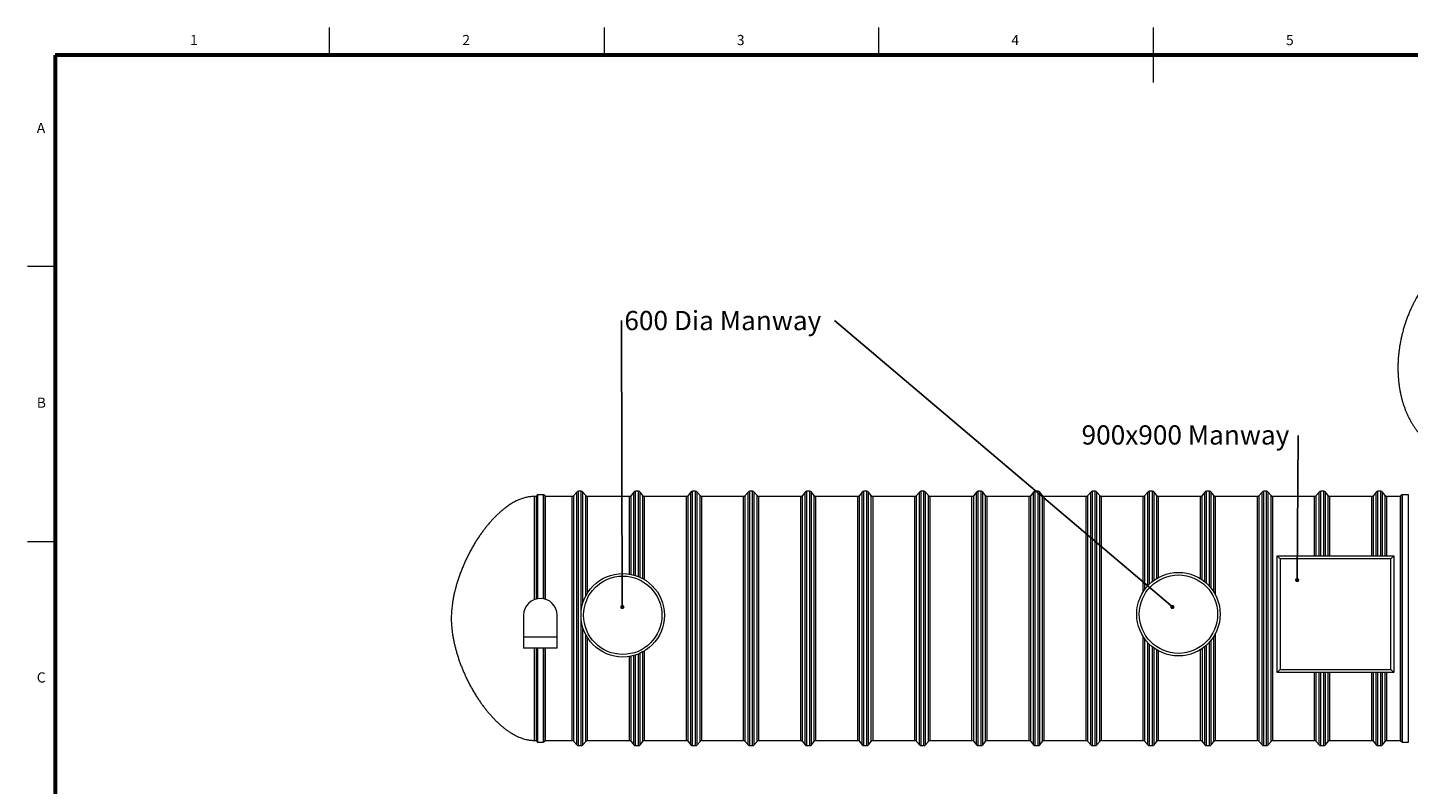
# Model space of a CAD drawing. Units: millimetres. Extents: x 5 to 415, y -10 to 292.
# Drawn here: x 5 to 256, y 154 to 292 of the extents above; entities that cross this region are included whole.
import ezdxf

# ---------------------------------------------------------------- set-up
doc = ezdxf.new("R2010")
doc.units = ezdxf.units.MM
doc.layers.add('BORDER', color=7, linetype='Continuous', lineweight=60)
doc.layers.add('TEXT', color=7, linetype='Continuous')
doc.styles.add('SLDTEXTSTYLE0', font='TXT', dxfattribs={"width": 0.75})
doc.dimstyles.new('SLDDIMSTYLE3', dxfattribs={"dimtxt": 0.18, "dimasz": 0.762, "dimexe": 0, "dimexo": 0.0625, "dimgap": 0, "dimtad": 0, "dimtih": 1, "dimtoh": 1, "dimdec": 0, "dimrnd": 1e-09, "dimzin": 0, "dimdsep": 46, "dimtxsty": 'Standard', "dimblk1": 'DOT', "dimblk2": 'DOT', "dimsah": 1, "dimcen": 0.09, "dimadec": 0, "dimazin": 0, "dimtfac": 0.762, "dimtdec": 0, "dimtofl": 0, "dimtmove": 0, "dimatfit": 3, "dimldrblk": 'DOT', "dimfxl": 0, "dimfrac": 2, "dimtolj": 1, "dimtzin": 0, "dimarcsym": 0})

# ---------------------------------------------------------------- blocks, each defined once
blk = doc.blocks.new('SW_NOTE_4')
at = {"layer": 'TEXT', "color": 0, "insert": (0.54, 1.74), "char_height": 3.5, "attachment_point": 1, "style": 'SLDTEXTSTYLE0'}
blk.add_mtext('600 Dia Manway', dxfattribs=at)
blk = doc.blocks.new('_DOT')
at = {"color": 0, "linetype": 'ByBlock', "lineweight": -2}
blk.add_line((-0.5, 0), (-1, 0), dxfattribs=at)
at = {"color": 0, "linetype": 'ByBlock', "const_width": 0.5}
blk.add_lwpolyline([(-0.25, 0, 1), (0.25, 0, 1)], format="xyb", close=True, dxfattribs=at)
blk = doc.blocks.new('SW_NOTE_5')
at = {"layer": 'TEXT', "color": 0, "insert": (-39.43, 1.83), "char_height": 3.5, "attachment_point": 1, "style": 'SLDTEXTSTYLE0'}
blk.add_mtext('900x900 Manway', dxfattribs=at)

msp = doc.modelspace()

# ---------------------------------------------------------------- linework, layer by layer
at = {"color": 7, "linetype": 'Continuous', "lineweight": 0}
for p, q in [((60, 287), (60, 292)), ((110, 292), (110, 287)), ((160, 287), (160, 292)), ((210, 292), (210, 282)), ((10, 248.5), (5, 248.5)), ((5, 198.5), (10, 198.5))]:
    msp.add_line(p, q, dxfattribs=at)
at = {"color": 7, "linetype": 'Continuous', "lineweight": 15}
for p, q in [((97.64061316, 206.68155185), (97.26541861, 206.68155185)), ((97.74061544, 206.88155195), (97.74061544, 188.04778269)), ((98.91483648, 206.98155186), (97.84061773, 206.98155186)), ((99.25258978, 206.78155175), (98.96929129, 206.96543238)), ((99.25258978, 206.78155175), (99.25258978, 187.99124173)), ((104.18531759, 206.68155185), (99.25258978, 206.68155185)), ((104.18531759, 162.24155119), (104.18531759, 206.72155193)), ((105.00273092, 207.47762567), (104.49261053, 206.86547807)), ((105.83531721, 207.62155181), (105.31001432, 207.62155181)), ((106.65273054, 206.86547807), (106.14261015, 207.47762567)), ((106.96001394, 189.11481551), (106.96001394, 206.72155193)), ((114.58531721, 206.68155185), (106.96001394, 206.68155185)), ((114.58531721, 192.56131461), (114.58531721, 206.72155193)), ((115.40273054, 207.47762567), (114.89261015, 206.86547807)), ((116.23531683, 207.62155181), (115.71001394, 207.62155181)), ((117.05273016, 206.86547807), (116.54260977, 207.47762567)), ((117.3600231, 191.5346568), (117.3600231, 206.72155193)), ((124.98531683, 206.68155185), (117.3600231, 206.68155185)), ((124.98531683, 162.24155119), (124.98531683, 206.72155193)), ((125.80273016, 207.47762567), (125.29260977, 206.86547807)), ((126.63531645, 207.62155181), (126.1100231, 207.62155181)), ((127.45272978, 206.86547807), (126.94260939, 207.47762567)), ((127.76002272, 162.24155119), (127.76002272, 206.72155193)), ((135.38531645, 206.68155185), (127.76002272, 206.68155185)), ((135.38531645, 162.24155119), (135.38531645, 206.72155193)), ((136.20272978, 207.47762567), (135.69260939, 206.86547807)), ((137.03531607, 207.62155181), (136.51002272, 207.62155181)), ((137.8527294, 206.86547807), (137.342609, 207.47762567)), ((138.16002233, 162.24155119), (138.16002233, 206.72155193)), ((145.78531607, 206.68155185), (138.16002233, 206.68155185)), ((145.78531607, 162.24155119), (145.78531607, 206.72155193)), ((146.6027294, 207.47762567), (146.092609, 206.86547807)), ((147.43531569, 207.62155181), (146.91002233, 207.62155181)), ((148.25272902, 206.86547807), (147.74260862, 207.47762567)), ((148.56002195, 162.24155119), (148.56002195, 206.72155193)), ((156.18531569, 206.68155185), (148.56002195, 206.68155185)), ((156.18531569, 162.24155119), (156.18531569, 206.72155193)), ((157.00272902, 207.47762567), (156.49260862, 206.86547807)), ((157.8353153, 207.62155181), (157.31002195, 207.62155181)), ((158.65272863, 206.86547807), (158.14260824, 207.47762567)), ((158.96002157, 162.24155119), (158.96002157, 206.72155193)), ((166.5853153, 206.68155185), (158.96002157, 206.68155185)), ((166.5853153, 162.24155119), (166.5853153, 206.72155193)), ((167.40272863, 207.47762567), (166.89260824, 206.86547807)), ((168.23531492, 207.62155181), (167.71002157, 207.62155181)), ((169.05272825, 206.86547807), (168.54260786, 207.47762567)), ((169.36002119, 162.24155119), (169.36002119, 206.72155193)), ((176.98531492, 206.68155185), (169.36002119, 206.68155185)), ((176.98531492, 162.24155119), (176.98531492, 206.72155193)), ((177.80272825, 207.47762567), (177.29260786, 206.86547807)), ((178.63531454, 207.62155181), (178.11002119, 207.62155181)), ((179.45272787, 206.86547807), (178.94260748, 207.47762567)), ((179.76002081, 162.24155119), (179.76002081, 206.72155193)), ((187.38531931, 206.68155185), (179.76002081, 206.68155185)), ((187.38531931, 162.24155119), (187.38531931, 206.72155193)), ((188.20272787, 207.47762567), (187.69260748, 206.86547807)), ((189.03531893, 207.62155181), (188.51002081, 207.62155181)), ((189.85273226, 206.86547807), (189.3426071, 207.47762567)), ((190.16002043, 162.24155119), (190.16002043, 206.72155193)), ((197.78531893, 206.68155185), (190.16002043, 206.68155185)), ((197.78531893, 162.24155119), (197.78531893, 206.72155193)), ((198.60273226, 207.47762567), (198.0926071, 206.86547807)), ((199.43531855, 207.62155181), (198.91002043, 207.62155181)), ((200.25273188, 206.86547807), (199.74260672, 207.47762567)), ((200.56002005, 162.24155119), (200.56002005, 206.72155193)), ((208.18531855, 206.68155185), (200.56002005, 206.68155185)), ((208.18531855, 189.35460022), (208.18531855, 206.72155193)), ((209.00273188, 207.47762567), (208.49260672, 206.86547807)), ((209.83531816, 207.62155181), (209.31002005, 207.62155181)), ((210.65273149, 206.86547807), (210.14260633, 207.47762567)), ((210.96001966, 191.93592122), (210.96001966, 206.72155193)), ((218.58531816, 206.68155185), (210.96001966, 206.68155185)), ((218.58531816, 191.71906761), (218.58531816, 206.72155193)), ((219.40273149, 207.47762567), (218.89260633, 206.86547807)), ((220.23531778, 207.62155181), (219.71001966, 207.62155181)), ((221.05273111, 206.86547807), (220.54260595, 207.47762567)), ((221.36001928, 188.70185307), (221.36001928, 206.72155193)), ((228.98531778, 206.68155185), (221.36001928, 206.68155185)), ((228.98531778, 162.24155119), (228.98531778, 206.72155193)), ((229.80273111, 207.47762567), (229.29260834, 206.86547807)), ((230.63531979, 207.62155181), (230.11001928, 207.62155181)), ((231.45273073, 206.86547807), (230.94260796, 207.47762567)), ((231.7600189, 162.24155119), (231.7600189, 206.72155193)), ((239.38531979, 206.68155185), (231.7600189, 206.68155185)), ((239.38531979, 195.85657171), (239.38531979, 206.72155193)), ((240.20273073, 207.47762567), (239.69260796, 206.86547807)), ((241.0353194, 207.62155181), (240.5100189, 207.62155181)), ((241.85273035, 206.86547807), (241.34260757, 207.47762567)), ((242.16001852, 195.85657171), (242.16001852, 206.72155193)), ((249.78531821, 206.68155185), (242.16001852, 206.68155185)), ((249.78531821, 195.85657171), (249.78531821, 206.72155193)), ((250.60273035, 207.47762567), (250.09260757, 206.86547807)), ((251.43531902, 207.62155181), (250.91001852, 207.62155181)), ((252.25272997, 206.86547807), (251.74260719, 207.47762567)), ((252.56001814, 195.85657171), (252.56001814, 206.72155193)), ((255.04805191, 206.68155185), (252.56001814, 206.68155185)), ((255.33135696, 206.96543238), (255.04805191, 206.78155175)), ((255.04805191, 162.18155077), (255.04805191, 206.78155175)), ((256.46001859, 206.98155186), (255.38579984, 206.98155186)), ((232.58580072, 174.65657166), (232.58580072, 195.85657171)), ((233.11750992, 195.32486251), (232.58580072, 195.85657171)), ((232.58580072, 195.85657171), (253.78580018, 195.85657171)), ((233.11750992, 195.32486251), (233.11750992, 175.18828085)), ((253.25409039, 195.32486251), (233.11750992, 195.32486251)), ((253.25409039, 195.32486251), (253.78580018, 195.85657171)), ((253.25409039, 175.18828085), (253.25409039, 195.32486251)), ((253.78580018, 195.85657171), (253.78580018, 174.65657166)), ((95.32579763, 185.05657128), (95.32579763, 181.05657271)), ((101.44579275, 181.05657271), (101.44579275, 185.05657128)), ((95.32579763, 181.05657271), (95.32579763, 179.05657223)), ((101.44579275, 179.05657223), (101.44579275, 181.05657271)), ((208.18531855, 162.24155119), (208.18531855, 181.15854433)), ((221.36001928, 162.24155119), (221.36001928, 181.81129149)), ((101.44579275, 179.05657223), (95.32579763, 179.05657223)), ((97.74061544, 179.05657223), (97.74061544, 162.08155325)), ((99.25258978, 179.05657223), (99.25258978, 162.18155077)), ((106.96001394, 162.24155119), (106.96001394, 180.99832943)), ((117.3600231, 162.24155119), (117.3600231, 178.57848576)), ((210.96001966, 162.24155119), (210.96001966, 178.57722214)), ((218.58531816, 162.24155119), (218.58531816, 178.79407576)), ((114.58531721, 162.24155119), (114.58531721, 177.55182913)), ((232.58580072, 174.65657166), (233.11750992, 175.18828085)), ((253.78580018, 174.65657166), (232.58580072, 174.65657166)), ((233.11750992, 175.18828085), (253.25409039, 175.18828085)), ((239.38531979, 162.24155119), (239.38531979, 174.65657166)), ((242.16001852, 162.24155119), (242.16001852, 174.65657166)), ((249.78531821, 162.24155119), (249.78531821, 174.65657166)), ((252.56001814, 162.24155119), (252.56001814, 174.65657166)), ((253.78580018, 174.65657166), (253.25409039, 175.18828085)), ((97.26541861, 162.28155306), (97.64061316, 162.28155306)), ((97.84061773, 161.98155096), (98.91483648, 161.98155096)), ((98.96929129, 161.99767283), (99.25258978, 162.18155077)), ((99.25258978, 162.28155306), (104.18531759, 162.28155306)), ((104.49261053, 162.09762743), (105.00273092, 161.48547819)), ((105.31001432, 161.34154967), (105.83531721, 161.34154967)), ((106.14261015, 161.48547819), (106.65273054, 162.09762743)), ((106.96001394, 162.28155306), (114.58531721, 162.28155306)), ((114.89261015, 162.09762743), (115.40273054, 161.48547819)), ((115.71001394, 161.34154967), (116.23531683, 161.34154967)), ((116.54260977, 161.48547819), (117.05273016, 162.09762743)), ((117.3600231, 162.28155306), (124.98531683, 162.28155306)), ((125.29260977, 162.09762743), (125.80273016, 161.48547819)), ((126.1100231, 161.34154967), (126.63531645, 161.34154967)), ((126.94260939, 161.48547819), (127.45272978, 162.09762743)), ((127.76002272, 162.28155306), (135.38531645, 162.28155306)), ((135.69260939, 162.09762743), (136.20272978, 161.48547819)), ((136.51002272, 161.34154967), (137.03531607, 161.34154967)), ((137.342609, 161.48547819), (137.8527294, 162.09762743)), ((138.16002233, 162.28155306), (145.78531607, 162.28155306)), ((146.092609, 162.09762743), (146.6027294, 161.48547819)), ((146.91002233, 161.34154967), (147.43531569, 161.34154967)), ((147.74260862, 161.48547819), (148.25272902, 162.09762743)), ((148.56002195, 162.28155306), (156.18531569, 162.28155306)), ((156.49260862, 162.09762743), (157.00272902, 161.48547819)), ((157.31002195, 161.34154967), (157.8353153, 161.34154967)), ((158.14260824, 161.48547819), (158.65272863, 162.09762743)), ((158.96002157, 162.28155306), (166.5853153, 162.28155306)), ((166.89260824, 162.09762743), (167.40272863, 161.48547819)), ((167.71002157, 161.34154967), (168.23531492, 161.34154967)), ((168.54260786, 161.48547819), (169.05272825, 162.09762743)), ((169.36002119, 162.28155306), (176.98531492, 162.28155306)), ((177.29260786, 162.09762743), (177.80272825, 161.48547819)), ((178.11002119, 161.34154967), (178.63531454, 161.34154967)), ((178.94260748, 161.48547819), (179.45272787, 162.09762743)), ((179.76002081, 162.28155306), (187.38531931, 162.28155306)), ((187.69260748, 162.09762743), (188.20272787, 161.48547819)), ((188.51002081, 161.34154967), (189.03531893, 161.34154967)), ((189.3426071, 161.48547819), (189.85273226, 162.09762743)), ((190.16002043, 162.28155306), (197.78531893, 162.28155306)), ((198.0926071, 162.09762743), (198.60273226, 161.48547819)), ((198.91002043, 161.34154967), (199.43531855, 161.34154967)), ((199.74260672, 161.48547819), (200.25273188, 162.09762743)), ((200.56002005, 162.28155306), (208.18531855, 162.28155306)), ((208.49260672, 162.09762743), (209.00273188, 161.48547819)), ((209.31002005, 161.34154967), (209.83531816, 161.34154967)), ((210.14260633, 161.48547819), (210.65273149, 162.09762743)), ((210.96001966, 162.28155306), (218.58531816, 162.28155306)), ((218.89260633, 162.09762743), (219.40273149, 161.48547819)), ((219.71001966, 161.34154967), (220.23531778, 161.34154967)), ((220.54260595, 161.48547819), (221.05273111, 162.09762743)), ((221.36001928, 162.28155306), (228.98531778, 162.28155306)), ((229.29260834, 162.09762743), (229.80273111, 161.48547819)), ((230.11001928, 161.34154967), (230.63531979, 161.34154967)), ((230.94260796, 161.48547819), (231.45273073, 162.09762743)), ((231.7600189, 162.28155306), (239.38531979, 162.28155306)), ((239.69260796, 162.09762743), (240.20273073, 161.48547819)), ((240.5100189, 161.34154967), (241.0353194, 161.34154967)), ((241.34260757, 161.48547819), (241.85273035, 162.09762743)), ((242.16001852, 162.28155306), (249.78531821, 162.28155306)), ((250.09260757, 162.09762743), (250.60273035, 161.48547819)), ((250.91001852, 161.34154967), (251.43531902, 161.34154967)), ((251.74260719, 161.48547819), (252.25272997, 162.09762743)), ((252.56001814, 162.28155306), (255.04805191, 162.28155306)), ((255.04805191, 162.18155077), (255.33135696, 161.99767283)), ((255.38579984, 161.98155096), (256.46001859, 161.98155096))]:
    msp.add_line(p, q, dxfattribs=at)
at = {"color": 8, "linetype": 'Continuous', "lineweight": 15}
for p, q in [((97.26541861, 206.68155185), (97.26541861, 187.90408781)), ((97.64061316, 206.68155185), (97.64061316, 188.02445105)), ((97.84061773, 206.98155186), (97.84061773, 188.06760481)), ((98.91483648, 206.98155186), (98.91483648, 188.07048252)), ((98.96929129, 206.96543238), (98.96929129, 188.06042841)), ((104.49261053, 162.09762743), (104.49261053, 206.86547807)), ((105.00273092, 161.48547819), (105.00273092, 207.47762567)), ((105.31001432, 161.34154967), (105.31001432, 207.62155181)), ((105.83531721, 185.92273167), (105.83531721, 207.62155181)), ((106.14261015, 187.35791138), (106.14261015, 207.47762567)), ((106.65273054, 188.58159235), (106.65273054, 206.86547807)), ((114.89261015, 192.5057011), (114.89261015, 206.86547807)), ((115.40273054, 192.38405398), (115.40273054, 207.47762567)), ((115.71001394, 192.29245475), (115.71001394, 207.62155181)), ((116.23531683, 192.102155), (116.23531683, 207.62155181)), ((116.54260977, 191.96993402), (116.54260977, 207.47762567)), ((117.05273016, 191.71341947), (117.05273016, 206.86547807)), ((125.29260977, 162.09762743), (125.29260977, 206.86547807)), ((125.80273016, 161.48547819), (125.80273016, 207.47762567)), ((126.1100231, 161.34154967), (126.1100231, 207.62155181)), ((126.63531645, 161.34154967), (126.63531645, 207.62155181)), ((126.94260939, 161.48547819), (126.94260939, 207.47762567)), ((127.45272978, 162.09762743), (127.45272978, 206.86547807)), ((135.69260939, 162.09762743), (135.69260939, 206.86547807)), ((136.20272978, 161.48547819), (136.20272978, 207.47762567)), ((136.51002272, 161.34154967), (136.51002272, 207.62155181)), ((137.03531607, 161.34154967), (137.03531607, 207.62155181)), ((137.342609, 161.48547819), (137.342609, 207.47762567)), ((137.8527294, 162.09762743), (137.8527294, 206.86547807)), ((146.092609, 162.09762743), (146.092609, 206.86547807)), ((146.6027294, 161.48547819), (146.6027294, 207.47762567)), ((146.91002233, 161.34154967), (146.91002233, 207.62155181)), ((147.43531569, 161.34154967), (147.43531569, 207.62155181)), ((147.74260862, 161.48547819), (147.74260862, 207.47762567)), ((148.25272902, 162.09762743), (148.25272902, 206.86547807)), ((156.49260862, 162.09762743), (156.49260862, 206.86547807)), ((157.00272902, 161.48547819), (157.00272902, 207.47762567)), ((157.31002195, 161.34154967), (157.31002195, 207.62155181)), ((157.8353153, 161.34154967), (157.8353153, 207.62155181)), ((158.14260824, 161.48547819), (158.14260824, 207.47762567)), ((158.65272863, 162.09762743), (158.65272863, 206.86547807)), ((166.89260824, 162.09762743), (166.89260824, 206.86547807)), ((167.40272863, 161.48547819), (167.40272863, 207.47762567)), ((167.71002157, 161.34154967), (167.71002157, 207.62155181)), ((168.23531492, 161.34154967), (168.23531492, 207.62155181)), ((168.54260786, 161.48547819), (168.54260786, 207.47762567)), ((169.05272825, 162.09762743), (169.05272825, 206.86547807)), ((177.29260786, 162.09762743), (177.29260786, 206.86547807)), ((177.80272825, 161.48547819), (177.80272825, 207.47762567)), ((178.11002119, 161.34154967), (178.11002119, 207.62155181)), ((178.63531454, 161.34154967), (178.63531454, 207.62155181)), ((178.94260748, 161.48547819), (178.94260748, 207.47762567)), ((179.45272787, 162.09762743), (179.45272787, 206.86547807)), ((187.69260748, 162.09762743), (187.69260748, 206.86547807)), ((188.20272787, 161.48547819), (188.20272787, 207.47762567)), ((188.51002081, 161.34154967), (188.51002081, 207.62155181)), ((189.03531893, 161.34154967), (189.03531893, 207.62155181)), ((189.3426071, 161.48547819), (189.3426071, 207.47762567)), ((189.85273226, 162.09762743), (189.85273226, 206.86547807)), ((198.0926071, 162.09762743), (198.0926071, 206.86547807)), ((198.60273226, 161.48547819), (198.60273226, 207.47762567)), ((198.91002043, 161.34154967), (198.91002043, 207.62155181)), ((199.43531855, 161.34154967), (199.43531855, 207.62155181)), ((199.74260672, 161.48547819), (199.74260672, 207.47762567)), ((200.25273188, 162.09762743), (200.25273188, 206.86547807)), ((208.49260672, 189.79892901), (208.49260672, 206.86547807)), ((209.00273188, 190.41305593), (209.00273188, 207.47762567)), ((209.31002005, 190.72704962), (209.31002005, 207.62155181)), ((209.83531816, 191.18893436), (209.83531816, 207.62155181)), ((210.14260633, 191.42244867), (210.14260633, 207.47762567)), ((210.65273149, 191.75972155), (210.65273149, 206.86547807)), ((218.89260633, 191.51847413), (218.89260633, 206.86547807)), ((219.40273149, 191.13510779), (219.40273149, 207.47762567)), ((219.71001966, 190.86926988), (219.71001966, 207.62155181)), ((220.23531778, 190.3401666), (220.23531778, 207.62155181)), ((220.54260595, 189.97636488), (220.54260595, 207.47762567)), ((221.05273111, 189.24891642), (221.05273111, 206.86547807)), ((229.29260834, 162.09762743), (229.29260834, 206.86547807)), ((229.80273111, 161.48547819), (229.80273111, 207.47762567)), ((230.11001928, 161.34154967), (230.11001928, 207.62155181)), ((230.63531979, 161.34154967), (230.63531979, 207.62155181)), ((230.94260796, 161.48547819), (230.94260796, 207.47762567)), ((231.45273073, 162.09762743), (231.45273073, 206.86547807)), ((239.69260796, 195.85657171), (239.69260796, 206.86547807)), ((240.20273073, 195.85657171), (240.20273073, 207.47762567)), ((240.5100189, 195.85657171), (240.5100189, 207.62155181)), ((241.0353194, 195.85657171), (241.0353194, 207.62155181)), ((241.34260757, 195.85657171), (241.34260757, 207.47762567)), ((241.85273035, 195.85657171), (241.85273035, 206.86547807)), ((250.09260757, 195.85657171), (250.09260757, 206.86547807)), ((250.60273035, 195.85657171), (250.60273035, 207.47762567)), ((250.91001852, 195.85657171), (250.91001852, 207.62155181)), ((251.43531902, 195.85657171), (251.43531902, 207.62155181)), ((251.74260719, 195.85657171), (251.74260719, 207.47762567)), ((252.25272997, 195.85657171), (252.25272997, 206.86547807)), ((255.33135696, 161.99767283), (255.33135696, 206.96543238)), ((255.38579984, 161.98155096), (255.38579984, 206.98155186)), ((256.46001859, 161.98155096), (256.46001859, 206.98155186)), ((105.83531721, 161.34154967), (105.83531721, 184.19041327)), ((101.44579275, 181.05657271), (95.32579763, 181.05657271)), ((106.14261015, 161.48547819), (106.14261015, 182.75523356)), ((106.65273054, 162.09762743), (106.65273054, 181.53155259)), ((221.05273111, 162.09762743), (221.05273111, 181.26422814)), ((97.26541861, 179.05657223), (97.26541861, 162.28155306)), ((97.64061316, 179.05657223), (97.64061316, 162.28155306)), ((97.84061773, 179.05657223), (97.84061773, 161.98155096)), ((98.91483648, 179.05657223), (98.91483648, 161.98155096)), ((98.96929129, 179.05657223), (98.96929129, 161.99767283)), ((208.49260672, 162.09762743), (208.49260672, 180.71421555)), ((209.00273188, 161.48547819), (209.00273188, 180.10008744)), ((209.31002005, 161.34154967), (209.31002005, 179.78609494)), ((209.83531816, 161.34154967), (209.83531816, 179.32420901)), ((210.14260633, 161.48547819), (210.14260633, 179.0906947)), ((210.65273149, 162.09762743), (210.65273149, 178.75342301)), ((218.89260633, 178.99466923), (218.89260633, 162.09762743)), ((219.40273149, 161.48547819), (219.40273149, 179.37803677)), ((219.71001966, 161.34154967), (219.71001966, 179.64387349)), ((220.23531778, 161.34154967), (220.23531778, 180.17297676)), ((220.54260595, 161.48547819), (220.54260595, 180.53677967)), ((114.89261015, 162.09762743), (114.89261015, 177.60744265)), ((115.40273054, 161.48547819), (115.40273054, 177.72909096)), ((115.71001394, 161.34154967), (115.71001394, 177.82068899)), ((116.23531683, 161.34154967), (116.23531683, 178.01098755)), ((116.54260977, 161.48547819), (116.54260977, 178.14320973)), ((117.05273016, 162.09762743), (117.05273016, 178.39972428)), ((239.69260796, 162.09762743), (239.69260796, 174.65657166)), ((240.20273073, 161.48547819), (240.20273073, 174.65657166)), ((240.5100189, 161.34154967), (240.5100189, 174.65657166)), ((241.0353194, 161.34154967), (241.0353194, 174.65657166)), ((241.34260757, 161.48547819), (241.34260757, 174.65657166)), ((241.85273035, 162.09762743), (241.85273035, 174.65657166)), ((250.09260757, 162.09762743), (250.09260757, 174.65657166)), ((250.60273035, 161.48547819), (250.60273035, 174.65657166)), ((250.91001852, 161.34154967), (250.91001852, 174.65657166)), ((251.43531902, 161.34154967), (251.43531902, 174.65657166)), ((251.74260719, 161.48547819), (251.74260719, 174.65657166)), ((252.25272997, 162.09762743), (252.25272997, 174.65657166))]:
    msp.add_line(p, q, dxfattribs=at)
at = {"color": 7, "linetype": 'Continuous', "lineweight": 15}
for centre, radius in [((113.38580003, 185.05657199), 7.6), ((113.38580003, 185.05657199), 7.13122862), ((214.58580003, 185.25657199), 7.6), ((214.58580003, 185.25657199), 7.13122862)]:
    msp.add_circle(centre, radius, dxfattribs=at)
for centre, radius, start, end in [((97.64062069, 206.78155184), 0.1, 270, 0), ((97.84062069, 206.88155184), 0.1, 90, 180), ((98.91483931, 206.88155184), 0.1, 57.0141997431, 90), ((104.18531869, 207.12155184), 0.4, 270, 320.1944289077), ((105.31001864, 207.22155184), 0.4, 90, 140.1944289077), ((105.83531869, 207.22155184), 0.4, 39.8055710923, 90), ((106.96001864, 207.12155184), 0.4, 219.8055710923, 270), ((114.58531869, 207.12155184), 0.4, 270, 320.1944289078), ((115.71001864, 207.22155184), 0.4, 90, 140.1944289077), ((116.23531869, 207.22155184), 0.4, 39.8055710923, 90), ((117.36001864, 207.12155184), 0.4, 219.8055710922, 270), ((124.98531869, 207.12155184), 0.4, 270, 320.1944289077), ((126.11001864, 207.22155184), 0.4, 90, 140.1944289077), ((126.63531869, 207.22155184), 0.4, 39.8055710923, 90), ((127.76001864, 207.12155184), 0.4, 219.8055710923, 270), ((135.38531869, 207.12155184), 0.4, 270, 320.1944289077), ((136.51001864, 207.22155184), 0.4, 90, 140.1944289077), ((137.03531869, 207.22155184), 0.4, 39.8055710923, 90), ((138.16001864, 207.12155184), 0.4, 219.8055710923, 270), ((145.78531869, 207.12155184), 0.4, 270, 320.1944289077), ((146.91001864, 207.22155184), 0.4, 90, 140.1944289077), ((147.43531869, 207.22155184), 0.4, 39.8055710923, 90), ((148.56001864, 207.12155184), 0.4, 219.8055710923, 270), ((156.18531869, 207.12155184), 0.4, 270, 320.1944289077), ((157.31001864, 207.22155184), 0.4, 90, 140.1944289077), ((157.83531869, 207.22155184), 0.4, 39.8055710923, 90), ((158.96001864, 207.12155184), 0.4, 219.8055710923, 270), ((166.58531869, 207.12155184), 0.4, 270, 320.1944289077), ((167.71001864, 207.22155184), 0.4, 90, 140.1944289077), ((168.23531869, 207.22155184), 0.4, 39.8055710923, 90), ((169.36001864, 207.12155184), 0.4, 219.8055710923, 270), ((176.98531869, 207.12155184), 0.4, 270, 320.1944289077), ((178.11001864, 207.22155184), 0.4, 90, 140.1944289077), ((178.63531869, 207.22155184), 0.4, 39.8055710923, 90), ((179.76001864, 207.12155184), 0.4, 219.8055710923, 270), ((187.38531869, 207.12155184), 0.4, 270, 320.1944289077), ((188.51001864, 207.22155184), 0.4, 90, 140.1944289077), ((189.03531869, 207.22155184), 0.4, 39.8055710923, 90), ((190.16001864, 207.12155184), 0.4, 219.8055710923, 270), ((197.78531869, 207.12155184), 0.4, 270, 320.1944289077), ((198.91001864, 207.22155184), 0.4, 90, 140.1944289077), ((199.43531869, 207.22155184), 0.4, 39.8055710923, 90), ((200.56001864, 207.12155184), 0.4, 219.8055710923, 270), ((208.18531869, 207.12155184), 0.4, 270, 320.1944289078), ((209.31001864, 207.22155184), 0.4, 90, 140.1944289077), ((209.83531869, 207.22155184), 0.4, 39.8055710923, 90), ((210.96001864, 207.12155184), 0.4, 219.8055710922, 270), ((218.58531869, 207.12155184), 0.4, 270, 320.1944289078), ((219.71001864, 207.22155184), 0.4, 90, 140.1944289077), ((220.23531869, 207.22155184), 0.4, 39.8055710923, 90), ((221.36001864, 207.12155184), 0.4, 219.8055710922, 270), ((228.98531869, 207.12155184), 0.4, 270, 320.1944289077), ((230.11001864, 207.22155184), 0.4, 90, 140.1944289077), ((230.63531869, 207.22155184), 0.4, 39.8055710923, 90), ((231.76001864, 207.12155184), 0.4, 219.8055710923, 270), ((239.38531869, 207.12155184), 0.4, 270, 320.1944289078), ((240.51001864, 207.22155184), 0.4, 90, 140.1944289077), ((241.03531869, 207.22155184), 0.4, 39.8055710923, 90), ((242.16001864, 207.12155184), 0.4, 219.8055710922, 270), ((249.78531869, 207.12155184), 0.4, 270, 320.1944289078), ((250.91001864, 207.22155184), 0.4, 90, 140.1944289077), ((251.43531869, 207.22155184), 0.4, 39.8055710923, 90), ((252.56001864, 207.12155184), 0.4, 219.8055710922, 270), ((255.38580003, 206.88155184), 0.1, 90, 122.9858002569), ((98.38580003, 185.05657199), 3.06, 0, 180), ((97.64062069, 162.18155184), 0.1, 0, 90), ((97.84062069, 162.08155184), 0.1, 180, 270), ((98.91483931, 162.08155184), 0.1, 270, 302.9858002569), ((104.18531869, 161.84155184), 0.4, 39.8055710923, 90), ((105.31001864, 161.74155184), 0.4, 219.8055710923, 270), ((105.83531869, 161.74155184), 0.4, 270, 320.1944289077), ((106.96001864, 161.84155184), 0.4, 90, 140.1944289077), ((114.58531869, 161.84155184), 0.4, 39.8055710922, 90), ((115.71001864, 161.74155184), 0.4, 219.8055710923, 270), ((116.23531869, 161.74155184), 0.4, 270, 320.1944289077), ((117.36001864, 161.84155184), 0.4, 90, 140.1944289078), ((124.98531869, 161.84155184), 0.4, 39.8055710923, 90), ((126.11001864, 161.74155184), 0.4, 219.8055710923, 270), ((126.63531869, 161.74155184), 0.4, 270, 320.1944289077), ((127.76001864, 161.84155184), 0.4, 90, 140.1944289077), ((135.38531869, 161.84155184), 0.4, 39.8055710923, 90), ((136.51001864, 161.74155184), 0.4, 219.8055710923, 270), ((137.03531869, 161.74155184), 0.4, 270, 320.1944289077), ((138.16001864, 161.84155184), 0.4, 90, 140.1944289077), ((145.78531869, 161.84155184), 0.4, 39.8055710923, 90), ((146.91001864, 161.74155184), 0.4, 219.8055710923, 270), ((147.43531869, 161.74155184), 0.4, 270, 320.1944289077), ((148.56001864, 161.84155184), 0.4, 90, 140.1944289077), ((156.18531869, 161.84155184), 0.4, 39.8055710923, 90), ((157.31001864, 161.74155184), 0.4, 219.8055710923, 270), ((157.83531869, 161.74155184), 0.4, 270, 320.1944289077), ((158.96001864, 161.84155184), 0.4, 90, 140.1944289077), ((166.58531869, 161.84155184), 0.4, 39.8055710923, 90), ((167.71001864, 161.74155184), 0.4, 219.8055710923, 270), ((168.23531869, 161.74155184), 0.4, 270, 320.1944289077), ((169.36001864, 161.84155184), 0.4, 90, 140.1944289077), ((176.98531869, 161.84155184), 0.4, 39.8055710923, 90), ((178.11001864, 161.74155184), 0.4, 219.8055710923, 270), ((178.63531869, 161.74155184), 0.4, 270, 320.1944289077), ((179.76001864, 161.84155184), 0.4, 90, 140.1944289077), ((187.38531869, 161.84155184), 0.4, 39.8055710923, 90), ((188.51001864, 161.74155184), 0.4, 219.8055710923, 270), ((189.03531869, 161.74155184), 0.4, 270, 320.1944289077), ((190.16001864, 161.84155184), 0.4, 90, 140.1944289077), ((197.78531869, 161.84155184), 0.4, 39.8055710923, 90), ((198.91001864, 161.74155184), 0.4, 219.8055710923, 270), ((199.43531869, 161.74155184), 0.4, 270, 320.1944289077), ((200.56001864, 161.84155184), 0.4, 90, 140.1944289077), ((208.18531869, 161.84155184), 0.4, 39.8055710922, 90), ((209.31001864, 161.74155184), 0.4, 219.8055710923, 270), ((209.83531869, 161.74155184), 0.4, 270, 320.1944289077), ((210.96001864, 161.84155184), 0.4, 90, 140.1944289078), ((218.58531869, 161.84155184), 0.4, 39.8055710922, 90), ((219.71001864, 161.74155184), 0.4, 219.8055710923, 270), ((220.23531869, 161.74155184), 0.4, 270, 320.1944289077), ((221.36001864, 161.84155184), 0.4, 90, 140.1944289078), ((228.98531869, 161.84155184), 0.4, 39.8055710923, 90), ((230.11001864, 161.74155184), 0.4, 219.8055710923, 270), ((230.63531869, 161.74155184), 0.4, 270, 320.1944289077), ((231.76001864, 161.84155184), 0.4, 90, 140.1944289077), ((239.38531869, 161.84155184), 0.4, 39.8055710922, 90), ((240.51001864, 161.74155184), 0.4, 219.8055710923, 270), ((241.03531869, 161.74155184), 0.4, 270, 320.1944289077), ((242.16001864, 161.84155184), 0.4, 90, 140.1944289078), ((249.78531869, 161.84155184), 0.4, 39.8055710922, 90), ((250.91001864, 161.74155184), 0.4, 219.8055710923, 270), ((251.43531869, 161.74155184), 0.4, 270, 320.1944289077), ((252.56001864, 161.84155184), 0.4, 90, 140.1944289078), ((255.38580003, 162.08155184), 0.1, 237.0141997431, 270)]:
    msp.add_arc(centre, radius, start, end, dxfattribs=at)
for points, knots in [([(267.91602838, 252.90127976), (267.87204911, 252.87678632), (267.7206297, 252.79245607), (267.46342899, 252.64240852), (267.14356454, 252.45079122), (266.82382128, 252.25217166), (266.50418261, 252.04690694), (266.18484653, 251.83489452), (265.86598378, 251.6161345), (265.54778931, 251.39059396), (265.23044792, 251.15826075), (264.91412072, 250.91914991), (264.59900433, 250.67323546), (264.28528828, 250.42050023), (263.9731193, 250.16096959), (263.66270809, 249.89458444), (263.35417567, 249.62138182), (263.04773497, 249.34127694), (262.74349621, 249.05427955), (262.44161187, 248.7603232), (262.14219623, 248.459349), (261.85605081, 248.16230849), (261.58332395, 247.8704135), (261.32421499, 247.5849187), (261.06900347, 247.29543877), (260.81790372, 247.00213892), (260.57106437, 246.70524583), (260.32870044, 246.40495509), (260.09096019, 246.10156355), (259.85809618, 245.79536727), (259.63035856, 245.48682037), (259.4081626, 245.17654327), (259.19216182, 244.86562068), (258.98366955, 244.55626616), (258.78616268, 244.25424667), (258.60952493, 243.97615342), (258.45901441, 243.73292752), (258.32016349, 243.50367595), (258.20534302, 243.30976631), (258.06228981, 243.0636364), (257.94137678, 242.85037053), (257.80187872, 242.59791459), (257.68344723, 242.37929248), (257.54476767, 242.11644242), (257.40176092, 241.83782416), (257.25509347, 241.54321796), (257.10707137, 241.23639827), (256.95922079, 240.91936502), (256.81253436, 240.59373383), (256.66792443, 240.2606415), (256.5259718, 239.92103783), (256.3871883, 239.57567172), (256.2520259, 239.22516), (256.12085978, 238.87004073), (255.99392212, 238.51082448), (255.87151848, 238.14793698), (255.75385666, 237.78179252), (255.64116712, 237.41277032), (255.53353204, 237.04126401), (255.43119675, 236.6676003), (255.33421793, 236.29213793), (255.24272154, 235.91520187), (255.15677792, 235.53711053), (255.07650838, 235.15815821), (255.00189498, 234.77865657), (254.93303984, 234.39887683), (254.86996464, 234.01909704), (254.81263029, 233.6395938), (254.76112179, 233.26061381), (254.71539001, 232.88241371), (254.67544473, 232.50523621), (254.64125872, 232.12932306), (254.61276767, 231.75490788), (254.58999357, 231.38220761), (254.57285593, 231.01144026), (254.56129125, 230.64281563), (254.55528938, 230.27652878), (254.55473478, 229.91276847), (254.55961528, 229.55170917), (254.5697934, 229.19351429), (254.58524705, 228.83833074), (254.60589894, 228.48629284), (254.63161843, 228.13751968), (254.66238126, 227.79211445), (254.69807163, 227.45015965), (254.73865341, 227.1117322), (254.78398381, 226.77688127), (254.83407033, 226.44564907), (254.88881607, 226.11805954), (254.948159, 225.79413582), (255.01202408, 225.47388112), (255.08039234, 225.15729287), (255.1532026, 224.84435691), (255.23041919, 224.53506945), (255.31200854, 224.22940032), (255.39797265, 223.9273378), (255.48824437, 223.62886136), (255.58282963, 223.33395149), (255.68173498, 223.04259328), (255.78494397, 222.75477868), (255.89243524, 222.47049794), (256.00421666, 222.18975888), (256.12031261, 221.91256008), (256.24068105, 221.6389276), (256.36537188, 221.36887692), (256.49435783, 221.10244122), (256.62762417, 220.83966762), (256.76521865, 220.58060482), (256.90707774, 220.32530477), (257.05322282, 220.07385246), (257.20360849, 219.82631228), (257.35823663, 219.58277387), (257.51705603, 219.34332801), (257.68001626, 219.10808056), (257.84710045, 218.87712247), (258.01821075, 218.65056954), (258.19328786, 218.42854487), (258.37225278, 218.21116175), (258.55500839, 217.998526), (258.74143944, 217.79077784), (258.93143724, 217.58805718), (259.1247935, 217.3903796), (259.32162809, 217.19831357), (259.47946024, 217.04935904), (259.57273859, 216.96629533), (259.59821464, 216.94360909)], [0, 0, 0, 0, 0.0035212855, 0.0121236902, 0.0208012991, 0.0295539827, 0.0383814536, 0.0472834571, 0.0562594759, 0.0653086262, 0.074430283, 0.0836238544, 0.0928886111, 0.1022238696, 0.1116292976, 0.1211044659, 0.1306494159, 0.1402641106, 0.1499492693, 0.1597058391, 0.1695354227, 0.1794404786, 0.1883561961, 0.197284849, 0.2062218673, 0.2151633644, 0.224105025, 0.2330420356, 0.2419691689, 0.2508795643, 0.259763841, 0.2686081536, 0.2773893724, 0.2860622194, 0.2945220641, 0.3024566978, 0.3089471869, 0.3143910059, 0.3210749472, 0.3246013328, 0.3341667511, 0.3381042142, 0.3446376099, 0.3514384284, 0.3587485226, 0.3663922702, 0.3742989824, 0.3824123166, 0.3906919904, 0.3991079345, 0.4076369056, 0.4162603348, 0.4249631014, 0.4337324352, 0.4425572174, 0.4514277543, 0.4603353006, 0.4692719743, 0.4782301371, 0.4872032594, 0.4961848199, 0.5051688747, 0.5141499189, 0.523122969, 0.5320829993, 0.5410256349, 0.5499468266, 0.5588424111, 0.5677088884, 0.5765427792, 0.5853408955, 0.5941000438, 0.6028173326, 0.6114902633, 0.6201163536, 0.6286932298, 0.6372189892, 0.6456918226, 0.6541102945, 0.6624731428, 0.6707796592, 0.6790292829, 0.6872217693, 0.6953574305, 0.7034368431, 0.7114609553, 0.7194309243, 0.7273486701, 0.7352160972, 0.7430352714, 0.7508085904, 0.7585389356, 0.7662290566, 0.7738818051, 0.7815003388, 0.7890878932, 0.7966472116, 0.8041815825, 0.8116940957, 0.8191876146, 0.8266647887, 0.8341283101, 0.8415808022, 0.8490242282, 0.8564609038, 0.8638925077, 0.8713203485, 0.8787460977, 0.8861703764, 0.8935939826, 0.9010171137, 0.9084401221, 0.9158627921, 0.9232846245, 0.930705201, 0.9381233714, 0.9455381595, 0.9529484747, 0.9603530208, 0.9677503927, 0.9751390551, 0.9825175442, 0.9898843042, 0.9972372157, 1, 1, 1, 1]), ([(97.26541861, 206.68155185), (97.15050918, 206.67943734), (96.91720208, 206.67514414), (96.56370851, 206.64217621), (96.20317959, 206.59023832), (95.83739059, 206.51719928), (95.46987704, 206.42413482), (95.10151745, 206.31122382), (94.73288221, 206.17882355), (94.3622341, 206.02623099), (93.98722806, 205.85223544), (93.60811954, 205.65644839), (93.22516045, 205.43855764), (92.84098572, 205.19997766), (92.45579741, 204.94087715), (92.06980345, 204.66147201), (91.68325959, 204.36195276), (91.27409749, 204.02407657), (90.84352521, 203.64460003), (90.39301786, 203.22042711), (89.94377065, 202.76997859), (89.49648984, 202.29344157), (89.05189926, 201.79101707), (88.61947458, 201.27332789), (88.19942814, 200.741895), (87.79198302, 200.19818402), (87.38989991, 199.63232833), (86.99399047, 199.04475309), (86.5971381, 198.42332658), (86.2011381, 197.76768417), (85.80806345, 197.07774251), (85.4267474, 196.3672856), (85.05866685, 195.63805979), (84.70545096, 194.8921479), (84.37519223, 194.146616), (84.0684036, 193.40480931), (83.78543822, 192.6702174), (83.52182013, 191.93118325), (83.27894525, 191.19094083), (83.07026385, 190.49296982), (82.8928959, 189.84026021), (82.74367001, 189.23513846), (82.61174778, 188.63807468), (82.49733554, 188.05106737), (82.40051002, 187.47598644), (82.32243743, 186.92476836), (82.26149778, 186.39836217), (82.21582843, 185.897324), (82.18315287, 185.41150554), (82.16127291, 184.94130689), (82.15396027, 184.63302131), (82.15036734, 184.48155096)], [0, 0, 0, 0, 0.0119613989, 0.0242859054, 0.0369296513, 0.0498694934, 0.0630992936, 0.0763818474, 0.0899637019, 0.1038623111, 0.1180969776, 0.1329888925, 0.1482697355, 0.1639552248, 0.1800579968, 0.1965884585, 0.2135535629, 0.2309583433, 0.2518230045, 0.2732918842, 0.2953658438, 0.3180433369, 0.3413224365, 0.3652002199, 0.3882573556, 0.4118357409, 0.4359264336, 0.4605170131, 0.4855891321, 0.5126804969, 0.5402491018, 0.5682470964, 0.5966149891, 0.6252804136, 0.6541590453, 0.6814952192, 0.7088433399, 0.7361042888, 0.7631732798, 0.7899405967, 0.8119365407, 0.8335829027, 0.8548189456, 0.8755877353, 0.8958376692, 0.9155246764, 0.9335393306, 0.9510007263, 0.9678971069, 0.9842268452, 1, 1, 1, 1]), ([(82.15036734, 184.48155096), (82.15464945, 184.30620819), (82.16338829, 183.94837268), (82.19152835, 183.4012931), (82.23479582, 182.83356251), (82.29615066, 182.24599737), (82.37642787, 181.64375203), (82.47607303, 181.02876361), (82.59523065, 180.40328419), (82.7344284, 179.76602719), (82.89453064, 179.11490668), (83.07539946, 178.4524036), (83.27677873, 177.78112665), (83.49646115, 177.10801667), (83.73349507, 176.43566524), (83.98670227, 175.76647778), (84.25498163, 175.1027441), (84.55276223, 174.41041377), (84.88140236, 173.6932879), (85.24232656, 172.95550486), (85.61725372, 172.23548358), (86.0046939, 171.53517503), (86.40316433, 170.85612036), (86.80380557, 170.21171881), (87.20468204, 169.60177357), (87.6039874, 169.02573707), (88.00904406, 168.47167321), (88.41903013, 167.93992277), (88.84123629, 167.42080934), (89.27545283, 166.915785), (89.72149341, 166.42637598), (90.16986272, 165.96296443), (90.6198144, 165.52571162), (91.07073128, 165.11487812), (91.51378916, 164.73773121), (91.94807926, 164.39312728), (92.37286004, 164.07990466), (92.79673334, 163.79118467), (93.21941922, 163.52726712), (93.64064271, 163.28837024), (94.06016583, 163.07469593), (94.4777352, 162.8864008), (94.89302786, 162.72353623), (95.30557091, 162.58612514), (95.68645299, 162.48177008), (96.03460847, 162.40493637), (96.3494836, 162.35011271), (96.65996877, 162.31108343), (96.96479242, 162.28633901), (97.16610288, 162.28313416), (97.26541861, 162.28155306)], [0, 0, 0, 0, 0.01825924073, 0.03726303774, 0.05702253595, 0.07752911079, 0.09875669356, 0.12026656544, 0.14238031738, 0.16503635931, 0.18816582572, 0.2121780421, 0.23652404396, 0.26112013051, 0.2858842764, 0.31073639862, 0.33560133269, 0.36040852194, 0.38919100381, 0.41771645886, 0.44590620285, 0.47369496316, 0.50102842437, 0.52786431598, 0.55268177893, 0.57700721214, 0.60082549794, 0.62412656605, 0.64690225301, 0.6704788504, 0.69345528233, 0.71582923477, 0.73759825585, 0.75876255659, 0.77932394879, 0.79815990494, 0.81646825808, 0.83425695908, 0.85153924347, 0.86833159229, 0.88465519186, 0.90053582741, 0.91600007551, 0.93107558981, 0.9457832514, 0.95709202823, 0.96818186045, 0.97904415818, 0.98966151701, 1, 1, 1, 1])]:
    msp.add_open_spline(points, degree=3, knots=knots, dxfattribs=at)
at = {"layer": 'BORDER'}
for p, q in [((410, 287), (10, 287)), ((10, 287), (10, 9.83584124))]:
    msp.add_line(p, q, dxfattribs=at)

# ---------------------------------------------------------------- block references
at = {"layer": 'TEXT'}
for name, p in [('SW_NOTE_4', (113.13636364, 238.7045454)), ('SW_NOTE_5', (236.37418129, 217.79545449))]:
    msp.add_blockref(name, p, dxfattribs=at)

# ---------------------------------------------------------------- texts
at = {"color": 7, "linetype": 'Continuous', "lineweight": 0, "char_height": 1.85208333, "attachment_point": 1, "style": 'SLDTEXTSTYLE0'}
for s, insert in [('1', (34.58333333, 290.6680244)), ('2', (84.16666667, 290.6680244)), ('3', (134.16666667, 290.6680244)), ('4', (184.16666667, 290.6680244)), ('5', (234.16666667, 290.6680244)), ('A', (6.66666667, 274.6680204)), ('B', (6.66666667, 224.6680204)), ('C', (6.66666667, 174.6680204))]:
    msp.add_mtext(s, dxfattribs=dict(at, insert=insert))

# ---------------------------------------------------------------- leaders
at = {"layer": 'TEXT'}
for points in [[(113.29629464, 186.56102638), (113.13636364, 238.7045454)], [(213.48617418, 186.56102656), (151.96553178, 238.7045454)], [(236.19799201, 191.4635672), (236.37418129, 217.79545449)]]:
    msp.add_leader(points, dimstyle='SLDDIMSTYLE3', dxfattribs=at)

doc.saveas('drawing.dxf')
